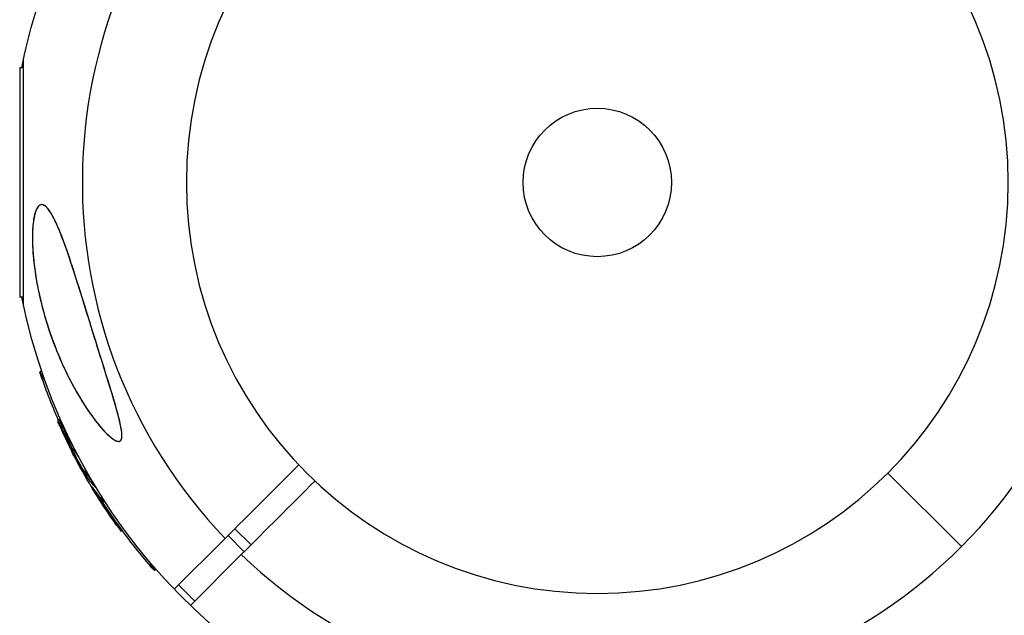
# Model space of a CAD drawing. Units: millimetres. Extents: x -15267 to 9929, y -3651 to 7100.
# Drawn here: x -8888 to -8716, y 2853 to 2958 of the extents above; entities that cross this region are included whole.
import ezdxf

# ---------------------------------------------------------------- set-up
doc = ezdxf.new("R2010")
doc.units = ezdxf.units.MM
doc.header["$LTSCALE"] = 20
doc.linetypes.add('HIDDEN', pattern=[9.525, 6.35, -3.175])
doc.layers.add('2d', color=230, linetype='Continuous')
doc.layers.add('EN-Safetyzone', color=93, linetype='HIDDEN')

msp = doc.modelspace()

# ---------------------------------------------------------------- linework, layer by layer
at = {"layer": '2d'}
for p, q in [((-8887.51, 2907.34), (-8887.51, 2950.66)), ((-8888.2, 2949.07), (-8888.2, 2908.93)), ((-8887.51, 2949.07), (-8888.2, 2949.07)), ((-8887.51, 2908.93), (-8888.2, 2908.93)), ((-8884.37, 2895.96), (-8884.68, 2895.78)), ((-8884.68, 2895.78), (-8883.73, 2894.13)), ((-8881.33, 2887.42), (-8881.54, 2887.3)), ((-8880.37, 2885.49), (-8880.58, 2885.36)), ((-8878.68, 2881.71), (-8878.84, 2881.61)), ((-8878.6, 2882.3), (-8878.8, 2882.19)), ((-8878.43, 2881.15), (-8878.56, 2881.07)), ((-8878.29, 2881.69), (-8878.34, 2881.65)), ((-8876.39, 2877.83), (-8876.61, 2877.71)), ((-8876.33, 2878.08), (-8876.52, 2877.97)), ((-8876.29, 2877.68), (-8876.51, 2877.55)), ((-8876.17, 2877.52), (-8876.04, 2877.59)), ((-8736.09, 2878.09), (-8723.2, 2865.2)), ((-8876.58, 2877.28), (-8876.39, 2877.39)), ((-8875.35, 2875.37), (-8875.41, 2875.34)), ((-8874.84, 2875.56), (-8874.85, 2875.56)), ((-8874.12, 2873.71), (-8874.33, 2873.59)), ((-8873.28, 2873.08), (-8873.36, 2873.04)), ((-8871.19, 2869.34), (-8871.4, 2869.21)), ((-8870.25, 2868.04), (-8870.45, 2867.92)), ((-8847.67, 2865.51), (-8850.49, 2868.33)), ((-8861.11, 2857.72), (-8852.2, 2866.63)), ((-8848.87, 2864.3), (-8851.7, 2867.13)), ((-8849.37, 2863.8), (-8858.28, 2854.89)), ((-8865.56, 2862.67), (-8864.61, 2861.02)), ((-8864.3, 2861.2), (-8864.61, 2861.02)), ((-8857.52, 2855.65), (-8860.35, 2858.48))]:
    msp.add_line(p, q, dxfattribs=at)
at = {"layer": '2d', "extrusion": (0, 0, -1)}
msp.add_circle((8787, 2929), 72, dxfattribs=at)
at = {"layer": '2d'}
msp.add_circle((-8787, 2929), 13, dxfattribs=at)
at = {"layer": '2d', "extrusion": (0, 0, -1)}
for centre, radius, start, end in [((8787, 2929), 102.82, 102.1564, 167.7507), ((8787, 2929), 102.82, 11.2564, 32.8379), ((8787, 2929), 102.82, 282.1621, 348.7437), ((8787.59, 2928.66), 102.5, 336.2489, 341.292), ((8787.81, 2928.53), 102.5, 324.4787, 332.1677), ((8787.59, 2928.66), 102.5, 318.708, 324.4788)]:
    msp.add_arc(centre, radius, start, end, dxfattribs=at)
at = {"layer": '2d'}
for start, end in [(46.2701, 223.7299), (226.2701, 43.7299)]:
    msp.add_arc((-8787, 2929), 90.23, start, end, dxfattribs=at)
at = {"layer": '2d', "extrusion": (0, 0, -1)}
for centre, major_axis, ratio, start_param, end_param in [((-8787.4, 2927.83), (88.75, 51.24), 0.926659, 3.201605, 3.245104), ((-8787.19, 2927.95), (88.75, 51.24), 0.926659, 3.206029, 3.245104), ((-8789, 2931.1), (88.72, 51.23), 0.473523, 3.083454, 3.087544), ((-8789.22, 2930.97), (88.72, 51.23), 0.473523, 3.083454, 3.087544), ((-8789.22, 2930.97), (88.72, 51.23), 0.473523, 3.034641, 3.083454), ((-8789, 2931.1), (88.72, 51.23), 0.473523, 3.062294, 3.083454), ((-8787.68, 2928.31), (88.76, 51.24), 0.987104, 3.049326, 3.10138), ((-8787.47, 2928.43), (88.76, 51.24), 0.987104, 3.049326, 3.10138)]:
    msp.add_ellipse(centre, major_axis=major_axis, ratio=ratio, start_param=start_param, end_param=end_param, dxfattribs=at)
at = {"layer": '2d'}
msp.add_ellipse((-8787.81, 2928.53), major_axis=(88.77, 51.25), ratio=0.465742, start_param=3.183029, end_param=3.24863, dxfattribs=at)
for points, knots in [([(-8875.55, 2903.31), (-8874.96, 2901.42), (-8874.36, 2899.51), (-8873.16, 2895.68), (-8872.54, 2893.68), (-8871.37, 2889.82), (-8870.87, 2888.09), (-8870.43, 2886.04), (-8870.31, 2885.33), (-8870.29, 2884.43), (-8870.32, 2884.14), (-8870.5, 2883.77), (-8870.62, 2883.67), (-8870.94, 2883.61), (-8871.14, 2883.65), (-8871.71, 2883.91), (-8872.1, 2884.2), (-8873.2, 2885.18), (-8874.06, 2886.14), (-8875.98, 2888.64), (-8876.99, 2890.16), (-8878.87, 2893.37), (-8879.79, 2895.13), (-8881.64, 2899.2), (-8882.57, 2901.59), (-8883.95, 2905.97), (-8884.48, 2907.97), (-8885.17, 2911.25), (-8885.39, 2912.53), (-8885.72, 2914.9), (-8885.83, 2916), (-8885.98, 2918.31), (-8886, 2919.52), (-8885.89, 2921.8), (-8885.75, 2922.74), (-8885.41, 2924.03), (-8885.22, 2924.48), (-8884.78, 2925.03), (-8884.54, 2925.14), (-8884, 2925.09), (-8883.7, 2924.89), (-8882.96, 2924.09), (-8882.53, 2923.37), (-8881.47, 2921.24), (-8880.78, 2919.49), (-8879.25, 2915.14), (-8878.48, 2912.74), (-8877.11, 2908.38), (-8876.5, 2906.38), (-8875.77, 2904.03), (-8875.66, 2903.67), (-8875.55, 2903.31)], [0, 0, 0, 0, 5.941145, 5.941145, 12.141473, 12.141473, 18.568377, 18.568377, 21.852266, 21.852266, 23.833908, 23.833908, 25.455354, 25.455354, 27.237915, 27.237915, 30.065329, 30.065329, 35.581787, 35.581787, 41.843779, 41.843779, 48.495538, 48.495538, 56.766653, 56.766653, 63.301413, 63.301413, 67.391587, 67.391587, 70.925513, 70.925513, 74.916377, 74.916377, 79.059186, 79.059186, 82.355636, 82.355636, 85.343832, 85.343832, 88.788369, 88.788369, 93.702616, 93.702616, 101.30001, 101.30001, 109.025051, 109.025051, 115.294894, 115.294894, 116.417271, 116.417271, 116.417271, 116.417271]), ([(-8883.49, 2924.66), (-8883.68, 2924.84), (-8883.86, 2924.98), (-8884.13, 2925.09), (-8884.22, 2925.11), (-8884.39, 2925.12), (-8884.48, 2925.11), (-8884.74, 2925.03), (-8884.89, 2924.9), (-8885.11, 2924.6), (-8885.18, 2924.48), (-8885.31, 2924.22), (-8885.37, 2924.07), (-8885.48, 2923.75), (-8885.53, 2923.58), (-8885.63, 2923.21), (-8885.67, 2923.02), (-8885.78, 2922.41), (-8885.84, 2921.97), (-8885.93, 2921.05), (-8885.95, 2920.56), (-8885.98, 2919.56), (-8885.98, 2919.05), (-8885.95, 2918.02), (-8885.93, 2917.49), (-8885.86, 2916.43), (-8885.81, 2915.89), (-8885.64, 2914.29), (-8885.49, 2913.22), (-8885.14, 2911.1), (-8884.92, 2910.03), (-8884.44, 2907.92), (-8884.18, 2906.88), (-8883.31, 2903.82), (-8882.64, 2901.84), (-8881.5, 2898.95), (-8881.1, 2898.01), (-8880.25, 2896.14), (-8879.81, 2895.23), (-8878.89, 2893.45), (-8878.41, 2892.59), (-8877.43, 2890.91), (-8876.92, 2890.09), (-8875.86, 2888.52), (-8875.31, 2887.76), (-8874.46, 2886.67), (-8874.18, 2886.32), (-8873.59, 2885.65), (-8873.3, 2885.34), (-8873.01, 2885.04)], [0.09789277, 0.09789277, 0.09789277, 0.09789277, 0.09951406, 0.09951406, 0.10032471, 0.10032471, 0.10113536, 0.10113536, 0.10275666, 0.10275666, 0.1035673, 0.1035673, 0.10437795, 0.10437795, 0.1051886, 0.1051886, 0.10599925, 0.10599925, 0.10762055, 0.10762055, 0.10924184, 0.10924184, 0.11086314, 0.11086314, 0.11248443, 0.11248443, 0.11410573, 0.11410573, 0.11734832, 0.11734832, 0.12059092, 0.12059092, 0.12383351, 0.12383351, 0.13031869, 0.13031869, 0.13356129, 0.13356129, 0.13680388, 0.13680388, 0.14004647, 0.14004647, 0.14328907, 0.14328907, 0.14653166, 0.14653166, 0.14815295, 0.14815295, 0.14977425, 0.14977425, 0.14977425, 0.14977425]), ([(-8873.01, 2885.04), (-8872.7, 2884.74), (-8872.4, 2884.46), (-8871.96, 2884.11), (-8871.81, 2884.01), (-8871.52, 2883.83), (-8871.38, 2883.76), (-8871.11, 2883.66), (-8870.98, 2883.63), (-8870.81, 2883.64), (-8870.75, 2883.65), (-8870.65, 2883.68), (-8870.61, 2883.71), (-8870.48, 2883.82), (-8870.42, 2883.92), (-8870.33, 2884.2), (-8870.31, 2884.36), (-8870.29, 2884.72), (-8870.3, 2884.92), (-8870.34, 2885.34), (-8870.36, 2885.56), (-8870.47, 2886.24), (-8870.57, 2886.71), (-8870.8, 2887.68), (-8870.93, 2888.18), (-8871.2, 2889.19), (-8871.35, 2889.7), (-8871.79, 2891.23), (-8872.1, 2892.26), (-8872.74, 2894.33), (-8873.07, 2895.37), (-8873.56, 2896.95), (-8873.73, 2897.48), (-8874.06, 2898.54), (-8874.23, 2899.07), (-8874.72, 2900.66), (-8875.05, 2901.71), (-8876.03, 2904.87), (-8876.68, 2906.97), (-8877.65, 2910.08), (-8877.97, 2911.11), (-8878.46, 2912.65), (-8878.62, 2913.16), (-8878.95, 2914.18), (-8879.12, 2914.68), (-8879.61, 2916.16), (-8879.94, 2917.13), (-8880.45, 2918.54), (-8880.62, 2919), (-8880.96, 2919.89), (-8881.13, 2920.32), (-8881.65, 2921.57), (-8882, 2922.34), (-8882.46, 2923.19), (-8882.55, 2923.36), (-8882.74, 2923.67), (-8882.83, 2923.82), (-8883.11, 2924.23), (-8883.3, 2924.47), (-8883.49, 2924.66)], [0.04473557, 0.04473557, 0.04473557, 0.04473557, 0.04639673, 0.04639673, 0.04722731, 0.04722731, 0.04805789, 0.04805789, 0.04888847, 0.04888847, 0.04930376, 0.04930376, 0.04971905, 0.04971905, 0.05054964, 0.05054964, 0.05138022, 0.05138022, 0.0522108, 0.0522108, 0.05304138, 0.05304138, 0.05470254, 0.05470254, 0.0563637, 0.0563637, 0.05802487, 0.05802487, 0.06134719, 0.06134719, 0.06466952, 0.06466952, 0.06633068, 0.06633068, 0.06799184, 0.06799184, 0.07131417, 0.07131417, 0.07795882, 0.07795882, 0.08128114, 0.08128114, 0.0829423, 0.0829423, 0.08460347, 0.08460347, 0.08792579, 0.08792579, 0.08958696, 0.08958696, 0.09124812, 0.09124812, 0.09457044, 0.09457044, 0.09540102, 0.09540102, 0.09623161, 0.09623161, 0.09789277, 0.09789277, 0.09789277, 0.09789277]), ([(-8881.2, 2886.39), (-8881.26, 2886.54), (-8881.32, 2886.68), (-8881.37, 2886.8), (-8881.42, 2886.93), (-8881.46, 2887.03), (-8881.49, 2887.11), (-8881.52, 2887.19), (-8881.54, 2887.25), (-8881.54, 2887.28), (-8881.55, 2887.3), (-8881.54, 2887.31), (-8881.52, 2887.28), (-8881.5, 2887.26), (-8881.47, 2887.2), (-8881.43, 2887.13), (-8881.38, 2887.05), (-8881.33, 2886.95), (-8881.27, 2886.83), (-8881.21, 2886.71), (-8881.14, 2886.58), (-8881.07, 2886.43), (-8881, 2886.28), (-8880.93, 2886.12), (-8880.85, 2885.96), (-8880.78, 2885.8), (-8880.71, 2885.64), (-8880.64, 2885.49), (-8880.62, 2885.44), (-8880.6, 2885.4), (-8880.58, 2885.36)], [0, 0, 0, 0, 0.108572, 0.108572, 0.108572, 0.217262, 0.217262, 0.217262, 0.325717, 0.325717, 0.325717, 0.433622, 0.433622, 0.433622, 0.540983, 0.540983, 0.540983, 0.648042, 0.648042, 0.648042, 0.755174, 0.755174, 0.755174, 0.862717, 0.862717, 0.862717, 0.970831, 0.970831, 0.970831, 1, 1, 1, 1]), ([(-8881.33, 2887.42), (-8881.33, 2887.42), (-8881.33, 2887.42), (-8881.32, 2887.43), (-8881.29, 2887.4), (-8881.23, 2887.29), (-8881.21, 2887.25), (-8881.16, 2887.15), (-8881.12, 2887.09), (-8881.03, 2886.9), (-8880.95, 2886.75), (-8880.83, 2886.49), (-8880.78, 2886.4), (-8880.7, 2886.22), (-8880.66, 2886.13), (-8880.57, 2885.94), (-8880.53, 2885.85), (-8880.44, 2885.66), (-8880.41, 2885.57), (-8880.37, 2885.49)], [0.3749154, 0.3749154, 0.3749154, 0.3749154, 0.375, 0.375, 0.5, 0.5, 0.5625, 0.5625, 0.625, 0.625, 0.75, 0.75, 0.8125, 0.8125, 0.875, 0.875, 0.9375, 0.9375, 1, 1, 1, 1]), ([(-8881.2, 2886.39), (-8881.11, 2886.19), (-8881.02, 2885.99), (-8880.89, 2885.7), (-8880.83, 2885.55), (-8880.75, 2885.39), (-8880.72, 2885.31), (-8880.7, 2885.28), (-8880.69, 2885.26), (-8880.69, 2885.25), (-8880.64, 2885.13), (-8880.57, 2884.99), (-8880.49, 2884.82), (-8880.46, 2884.75), (-8880.44, 2884.7), (-8880.43, 2884.68), (-8880.37, 2884.56), (-8880.3, 2884.41), (-8880.23, 2884.25), (-8880.19, 2884.16), (-8880.17, 2884.13), (-8880.16, 2884.11), (-8880.16, 2884.1), (-8880.1, 2883.98), (-8880.03, 2883.84), (-8879.96, 2883.67), (-8879.92, 2883.59), (-8879.9, 2883.56), (-8879.89, 2883.53), (-8879.88, 2883.52), (-8879.83, 2883.41), (-8879.76, 2883.27), (-8879.68, 2883.1), (-8879.64, 2883.02), (-8879.62, 2882.99), (-8879.61, 2882.96), (-8879.61, 2882.95), (-8879.55, 2882.84), (-8879.48, 2882.7), (-8879.4, 2882.53), (-8879.36, 2882.45), (-8879.34, 2882.42), (-8879.33, 2882.4), (-8879.33, 2882.39), (-8879.22, 2882.17), (-8879.13, 2881.98), (-8879.04, 2881.81)], [0, 0, 0, 0, 0.125, 0.125, 0.1875, 0.21875, 0.234375, 0.242188, 0.242188, 0.25, 0.25, 0.3125, 0.34375, 0.359375, 0.359375, 0.375, 0.375, 0.4375, 0.46875, 0.484375, 0.492188, 0.492188, 0.5, 0.5, 0.5625, 0.59375, 0.609375, 0.617188, 0.617188, 0.625, 0.625, 0.6875, 0.71875, 0.734375, 0.742188, 0.742188, 0.75, 0.75, 0.8125, 0.84375, 0.859375, 0.867188, 0.867188, 0.875, 0.875, 1, 1, 1, 1]), ([(-8876.98, 2878.51), (-8877.22, 2878.88), (-8877.54, 2879.42), (-8878.14, 2880.52), (-8878.41, 2881.08), (-8878.77, 2881.9), (-8878.85, 2882.16), (-8878.75, 2882.22), (-8878.59, 2882.03), (-8878.35, 2881.66)], [0, 0, 0, 0, 0.125, 0.125, 0.25, 0.25, 0.375, 0.375, 0.4988549, 0.4988549, 0.4988549, 0.4988549]), ([(-8878.84, 2881.61), (-8878.81, 2881.54), (-8878.77, 2881.47), (-8878.73, 2881.39), (-8878.69, 2881.32), (-8878.65, 2881.24), (-8878.61, 2881.17), (-8878.59, 2881.14), (-8878.58, 2881.11), (-8878.56, 2881.07)], [0, 0, 0, 0, 0.404397, 0.404397, 0.404397, 0.80918, 0.80918, 0.80918, 1, 1, 1, 1]), ([(-8876.61, 2877.71), (-8876.78, 2877.99), (-8876.94, 2878.26), (-8877.28, 2878.82), (-8877.44, 2879.1), (-8877.77, 2879.66), (-8877.93, 2879.94), (-8878.17, 2880.36), (-8878.25, 2880.51), (-8878.4, 2880.79), (-8878.48, 2880.93), (-8878.56, 2881.07)], [0, 0, 0, 0, 0.25, 0.25, 0.5, 0.5, 0.75, 0.75, 0.875, 0.875, 1, 1, 1, 1]), ([(-8877.12, 2879.49), (-8876.96, 2879.19), (-8876.83, 2878.91), (-8876.55, 2878.25), (-8876.47, 2878), (-8876.57, 2877.94), (-8876.73, 2878.13), (-8876.97, 2878.5)], [0.6786617, 0.6786617, 0.6786617, 0.6786617, 0.75, 0.75, 0.875, 0.875, 0.9988689, 0.9988689, 0.9988689, 0.9988689]), ([(-8876.61, 2877.71), (-8876.58, 2877.67), (-8876.56, 2877.64), (-8876.55, 2877.61), (-8876.53, 2877.59), (-8876.52, 2877.57), (-8876.51, 2877.55)], [0, 0, 0, 0, 0.536906, 0.536906, 0.536906, 1, 1, 1, 1]), ([(-8875.51, 2875.61), (-8875.56, 2875.67), (-8875.59, 2875.72), (-8875.61, 2875.73), (-8875.62, 2875.75), (-8875.63, 2875.75), (-8875.61, 2875.72), (-8875.6, 2875.69), (-8875.57, 2875.63), (-8875.53, 2875.56), (-8875.5, 2875.5), (-8875.46, 2875.42), (-8875.41, 2875.34)], [0, 0, 0, 0, 0.263282, 0.263282, 0.263282, 0.526692, 0.526692, 0.526692, 0.789921, 0.789921, 0.789921, 1, 1, 1, 1]), ([(-8873.41, 2873.27), (-8873.38, 2873.21), (-8873.36, 2873.15), (-8873.35, 2873.11), (-8873.34, 2873.06), (-8873.35, 2873.04), (-8873.37, 2873.04), (-8873.39, 2873.03), (-8873.42, 2873.06), (-8873.47, 2873.1), (-8873.49, 2873.12), (-8873.5, 2873.13), (-8873.52, 2873.15)], [0.671094, 0.671094, 0.671094, 0.671094, 0.75277, 0.75277, 0.75277, 0.8604355, 0.8604355, 0.8604355, 0.9687025, 0.9687025, 0.9687025, 1, 1, 1, 1]), ([(-8871.4, 2869.21), (-8871.12, 2868.81), (-8870.85, 2868.44), (-8870.54, 2868.02), (-8870.46, 2867.92), (-8870.45, 2867.92)], [0, 0, 0, 0, 0.25, 0.25, 0.4513626, 0.4513626, 0.4513626, 0.4513626]), ([(-8871.19, 2869.34), (-8871.15, 2869.29), (-8871.12, 2869.24), (-8871.06, 2869.17), (-8871.05, 2869.14), (-8871.03, 2869.11), (-8871.02, 2869.11), (-8871.02, 2869.1)], [0, 0, 0, 0, 0.03125, 0.03125, 0.046875, 0.046875, 0.04983203, 0.04983203, 0.04983203, 0.04983203])]:
    msp.add_open_spline(points, degree=3, knots=knots, dxfattribs=at)
for points in [[(-8878.45, 2880.68), (-8878.61, 2880.97), (-8878.81, 2881.36), (-8879.04, 2881.81)], [(-8878.47, 2881.84), (-8878.47, 2881.84), (-8878.47, 2881.84), (-8878.47, 2881.84)], [(-8878.47, 2881.84), (-8878.47, 2881.84), (-8878.47, 2881.84), (-8878.47, 2881.84)], [(-8878.35, 2881.66), (-8878.34, 2881.66), (-8878.34, 2881.66), (-8878.34, 2881.65)], [(-8878.34, 2881.65), (-8878.2, 2881.44), (-8878.03, 2881.17), (-8877.86, 2880.88)], [(-8839.31, 2879.52), (-8843.6, 2875.22), (-8847.9, 2870.93), (-8852.2, 2866.63)], [(-8876.97, 2878.5), (-8876.97, 2878.5), (-8876.98, 2878.5), (-8876.98, 2878.51)], [(-8876.64, 2878.45), (-8876.64, 2878.45), (-8876.64, 2878.45), (-8876.64, 2878.45)], [(-8876.51, 2878.03), (-8876.51, 2878.03), (-8876.51, 2878.03), (-8876.51, 2878.03)], [(-8876.39, 2877.83), (-8876.42, 2877.89), (-8876.45, 2877.94), (-8876.49, 2877.99)], [(-8876.39, 2877.83), (-8876.35, 2877.77), (-8876.31, 2877.71), (-8876.29, 2877.68)], [(-8849.37, 2863.8), (-8845.07, 2868.1), (-8840.78, 2872.4), (-8836.48, 2876.69)], [(-8875.41, 2875.34), (-8875.12, 2874.85), (-8874.75, 2874.24), (-8874.33, 2873.59)], [(-8874.85, 2875.56), (-8874.84, 2875.55), (-8874.83, 2875.53), (-8874.82, 2875.52)], [(-8874.39, 2874.14), (-8874.31, 2874.01), (-8874.22, 2873.86), (-8874.12, 2873.71)]]:
    msp.add_open_spline(points, degree=3, dxfattribs=at)
at = {"layer": 'EN-Safetyzone', "flags": 128}
msp.add_lwpolyline([(3117.24, -2422.7), (3882.89, -3188.34, 1), (6117.34, -953.89), (5351.7, -188.24, 0.019388), (5359, 0), (5359, 2729.87), (7285.79, 2213.59, 1), (8372.83, 6270.48), (5543.64, 7028.56, 0.440844), (2931.01, 5359, 0.000207), (2929, 5359), (0, 5359, 0.131827), (-1216.44, 5032.61), (-1275.79, 5049.14, 0.068027), (-1732, 5111.5), (-4126, 5111.5, 0.068027), (-4582.21, 5049.14), (-6314.21, 4566.64, 0.026579), (-6485.38, 4509), (-8787, 4509, 0.414214), (-10367, 2929), (-10367, 654.46), (-11330.31, -308.85), (-13278.38, 213.13, 1), (-14096.25, -2839.2), (-11267.05, -3597.28, 0.267949), (-9740.89, -3188.34), (-8132.54, -1580), (-5858, -1580, 0.414214), (-4278, 0), (-4278, 753.31, 0.022387), (-4126, 746.5), (-2430, 746.5), (-2430, 0, 0.414214), (0, -2430), (2929, -2430, 0.019388), (3117.24, -2422.7)], format="xyb", dxfattribs=at)

doc.saveas('drawing.dxf')
